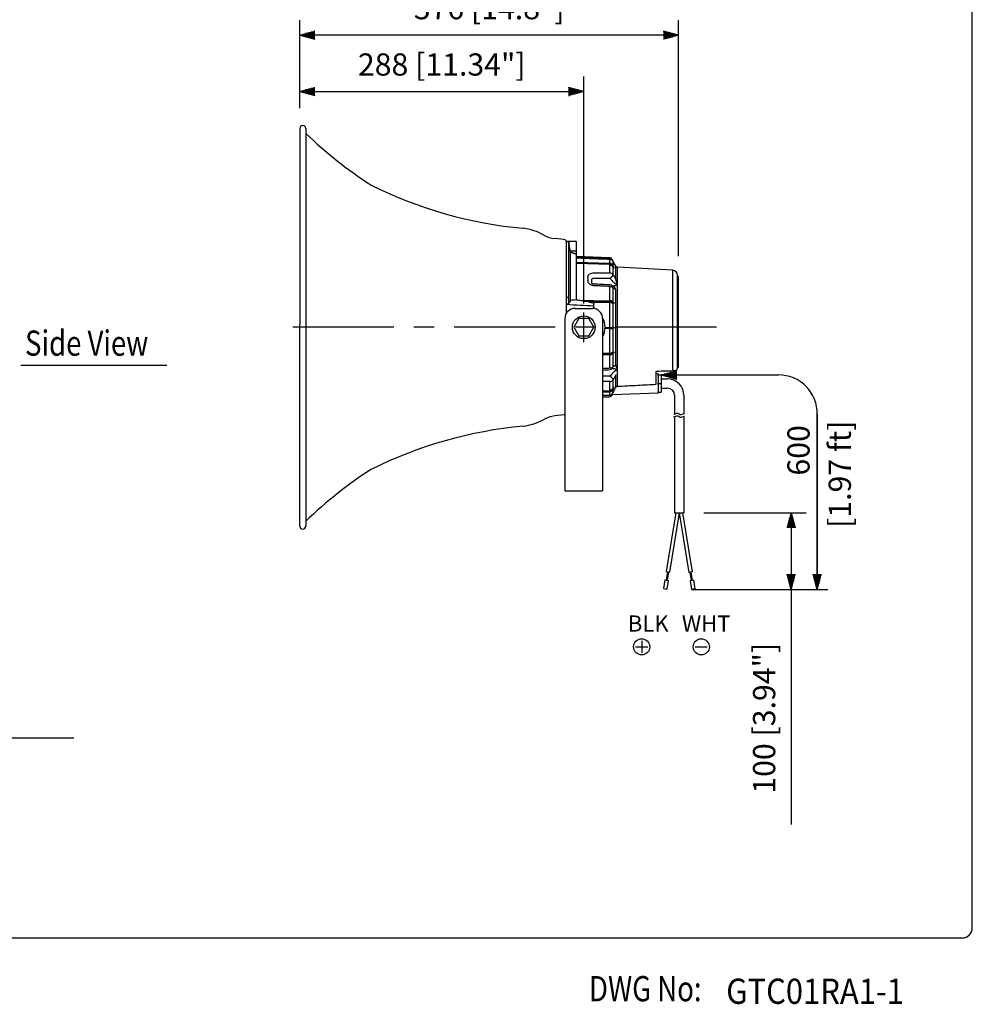
# Model space of a CAD drawing. Extents: x 0 to 1800, y 0 to 2750.
# Drawn here: x 856 to 1800, y 17 to 993 of the extents above; entities that cross this region are included whole.
import ezdxf

# ---------------------------------------------------------------- set-up
doc = ezdxf.new("R2010")
doc.units = 0
doc.header["$LTSCALE"] = 80
doc.header["$MEASUREMENT"] = 0
doc.linetypes.add('CENTER', pattern=[2, 1.25, -0.25, 0.25, -0.25])
doc.layers.get('0').update_dxf_attribs({"linetype": 'CONTINUOUS'})
for name, color, linetype in [('1', 3, 'CONTINUOUS'), ('CENTER', 1, 'CENTER'), ('GAWA', 2, 'CONTINUOUS'), ('SCALE', 4, 'CONTINUOUS')]:
    doc.layers.add(name, color=color, linetype=linetype)
doc.styles.add('CMP-SET', font='COMPLEX')
doc.styles.get("Standard").update_dxf_attribs({"font": 'SIMPLEX'})
doc.styles.add('UT7', font='TOAFONT', dxfattribs={"width": 0.8, "height": 25})
doc.dimstyles.get("Standard").update_dxf_attribs({"dimtxt": 0.18, "dimasz": 0.18, "dimexe": 0.18, "dimexo": 0.0625, "dimgap": 0.09, "dimtad": 0, "dimtih": 1, "dimtoh": 1, "dimdec": 3, "dimzin": 0, "dimdsep": 46, "dimtxsty": 'Standard', "dimcen": 0.09, "dimadec": 0, "dimazin": 0, "dimtfac": 1, "dimtdec": 3, "dimtofl": 0, "dimtmove": 2, "dimatfit": 3, "dimfxl": 0, "dimtolj": 1, "dimtzin": 0, "dimarcsym": 0})

# ---------------------------------------------------------------- blocks, each defined once
blk = doc.blocks.new('YAZ1', base_point=(184, 133))
for p, q in [((184, 133), (183, 133.267949)), ((184, 133), (183, 132.732051)), ((183, 133), (184, 133))]:
    blk.add_line(p, q)
blk = doc.blocks.new('YAZ3')
for p, q in [((-0.999365, 0.24706), (-0.922039, 0.24706)), ((-0.999365, 0.19706), (-0.735437, 0.19706)), ((-0.999365, 0.14706), (-0.548834, 0.14706)), ((-0.999365, 0.09706), (-0.362232, 0.09706)), ((-0.999365, 0.04706), (-0.175629, 0.04706)), ((-0.999365, -0.05294), (-0.197576, -0.05294)), ((-0.999365, -0.10294), (-0.384179, -0.10294)), ((-0.999365, -0.15294), (-0.570781, -0.15294)), ((-0.999365, -0.20294), (-0.757384, -0.20294)), ((-0.999365, -0.25294), (-0.943986, -0.25294))]:
    blk.add_line(p, q)
blk.add_solid([(0, 0), (-1, 0.267949), (-1, -0.267949)])
blk.add_blockref('YAZ1', (0, 0))
blk = doc.blocks.new('*D7')
at = {"layer": 'SCALE', "color": 0, "lineweight": -2}
for p, q in [((1534.13, 503.84), (1635.49, 503.84)), ((1620.49, 488.84), (1620.49, 442.75)), ((1541.67, 427.75), (1635.49, 427.75)), ((1620.49, 427.75), (1620.49, 194.75))]:
    blk.add_line(p, q, dxfattribs=at)
at = {"layer": 'SCALE', "color": 0, "lineweight": -2, "xscale": 15, "yscale": 15, "zscale": 15}
for p, rotation in [((1620.49, 503.84), 90), ((1620.49, 427.75), 270)]:
    blk.add_blockref('YAZ3', p, dxfattribs=dict(at, rotation=rotation))
at = {"layer": 'SCALE', "color": 0, "insert": (1593.73, 300.08), "char_height": 22, "attachment_point": 5, "rotation": 90}
blk.add_mtext('\\A1;100 [3.94"]', dxfattribs=at)
blk = doc.blocks.new('*D9')
at = {"layer": 'SCALE', "color": 0, "lineweight": -2}
for p, q in [((1133.62, 904.66), (1133.62, 936.32)), ((1414.97, 722.37), (1414.97, 936.32)), ((1148.62, 921.32), (1399.97, 921.32))]:
    blk.add_line(p, q, dxfattribs=at)
at = {"layer": 'SCALE', "color": 0, "lineweight": -2, "xscale": 15, "yscale": 15, "zscale": 15, "rotation": 180}
blk.add_blockref('YAZ3', (1133.62, 921.32), dxfattribs=at)
at = {"layer": 'SCALE', "color": 0, "lineweight": -2, "xscale": 15, "yscale": 15, "zscale": 15}
blk.add_blockref('YAZ3', (1414.97, 921.32), dxfattribs=at)
at = {"layer": 'SCALE', "color": 0, "insert": (1274.3, 948.09), "char_height": 22, "attachment_point": 5}
blk.add_mtext('\\A1;288 [11.34"]', dxfattribs=at)
blk = doc.blocks.new('*D10')
at = {"layer": 'SCALE', "color": 0, "lineweight": -2}
for p, q in [((1133.62, 904.66), (1133.62, 992.19)), ((1508.98, 758.19), (1508.98, 992.19)), ((1493.98, 977.19), (1148.62, 977.19))]:
    blk.add_line(p, q, dxfattribs=at)
at = {"layer": 'SCALE', "color": 0, "lineweight": -2, "xscale": 15, "yscale": 15, "zscale": 15, "rotation": 180}
blk.add_blockref('YAZ3', (1133.62, 977.19), dxfattribs=at)
at = {"layer": 'SCALE', "color": 0, "lineweight": -2, "xscale": 15, "yscale": 15, "zscale": 15}
blk.add_blockref('YAZ3', (1508.98, 977.19), dxfattribs=at)
at = {"layer": 'SCALE', "color": 0, "insert": (1321.3, 1003.95), "char_height": 22, "attachment_point": 5}
blk.add_mtext('\\A1;376 [14.8"]', dxfattribs=at)

msp = doc.modelspace()

# ---------------------------------------------------------------- linework, layer by layer
for p, q in [((1414.97, 711.24), (1414.97, 916.7)), ((1133.62, 884.66), (1133.62, 690.8)), ((1139.6, 884.66), (1139.6, 490.64)), ((1395.54, 774.6), (1386.44, 775.51)), ((1397.79, 717.21), (1397.79, 772.56)), ((1407.39, 772.56), (1397.79, 772.56)), ((1400.32, 717.21), (1400.32, 772.41)), ((1407.39, 772.56), (1407.39, 763.48)), ((1407.9, 763.5), (1407.9, 772.05)), ((1397.79, 765.64), (1397.79, 768.98)), ((1401.6, 763.48), (1407.39, 763.48)), ((1401.83, 714.32), (1401.83, 761.96)), ((1407.39, 763.48), (1407.39, 760.09)), ((1407.9, 759.61), (1407.9, 763.5)), ((1407.55, 760.04), (1407.55, 714.72)), ((1407.9, 714.66), (1407.9, 759.61)), ((1407.9, 757.71), (1440.52, 756.45)), ((1407.9, 757.71), (1440.52, 756.45)), ((1440.52, 756.44), (1407.9, 757.7)), ((1407.9, 757.19), (1440.5, 755.93)), ((1407.9, 752.33), (1440.52, 751.18)), ((1440.52, 750.78), (1407.9, 751.94)), ((1440.52, 756.45), (1440.52, 756.44)), ((1440.79, 751.2), (1440.79, 754.87)), ((1442.64, 754.6), (1442.84, 754.22)), ((1443.08, 754.85), (1443.08, 754.84)), ((1443.08, 754.85), (1444.81, 751.61)), ((1444.81, 751.61), (1443.08, 754.85)), ((1444.81, 751.6), (1443.08, 754.84)), ((1444.2, 747.78), (1444.2, 752.74)), ((1444.81, 751.61), (1444.81, 751.6)), ((1446.63, 748.19), (1444.81, 751.61)), ((1444.81, 751.6), (1444.81, 751.6)), ((1397.79, 701.56), (1397.79, 747.43)), ((1407.9, 751.28), (1440.5, 750.12)), ((1440.79, 741.46), (1440.79, 750.1)), ((1442.64, 748.89), (1442.84, 748.54)), ((1443.08, 749.7), (1444.81, 746.72)), ((1444.81, 746.32), (1443.08, 749.31)), ((1444.2, 739.75), (1444.2, 747.36)), ((1444.81, 746.72), (1444.81, 746.52)), ((1444.81, 746.52), (1444.81, 746.32)), ((1446.63, 734.93), (1446.63, 748.19)), ((1503.19, 744.1), (1448.31, 747.13)), ((1448.31, 729.71), (1448.31, 747.13)), ((1503.19, 644.64), (1503.19, 744.1)), ((1507.97, 647.74), (1507.97, 739.06)), ((1507.97, 738.19), (1508.98, 738.19)), ((1508.98, 648.23), (1508.98, 738.19)), ((1440.79, 713.88), (1440.79, 727.97)), ((1444.2, 712.53), (1444.2, 726.69)), ((1446.63, 649.84), (1446.63, 725.46)), ((1448.31, 645.59), (1448.31, 729.71)), ((1397.79, 710.66), (1397.79, 717.21)), ((1400.32, 717.17), (1400.32, 717.21)), ((1400.32, 710.54), (1400.32, 717.17)), ((1409.73, 714.34), (1440.52, 713.89)), ((1440.52, 712.95), (1415.81, 713.31)), ((1420.36, 712.59), (1440.5, 712.3)), ((1443.08, 713.29), (1444.81, 712.08)), ((1397.79, 710.39), (1397.79, 710.66)), ((1397.79, 701.56), (1397.79, 710.39)), ((1406.4, 706.36), (1423.59, 706.36)), ((1425.08, 706.23), (1425.08, 708.96)), ((1440.79, 687.55), (1440.79, 712.29)), ((1442.64, 711.8), (1442.84, 711.65)), ((1444.81, 711.14), (1443.08, 712.35)), ((1444.2, 687.62), (1444.2, 711.54)), ((1444.81, 712.08), (1444.81, 711.61)), ((1444.81, 711.61), (1444.81, 711.14)), ((1396.26, 696.25), (1396.26, 525.42)), ((1410.01, 696.24), (1405.05, 687.65)), ((1419.93, 696.24), (1410.01, 696.24)), ((1424.89, 687.65), (1419.93, 696.24)), ((1433.68, 696.25), (1433.68, 525.42)), ((1133.62, 490.64), (1133.62, 690.8)), ((1405.05, 687.65), (1410.01, 679.06)), ((1419.93, 679.06), (1424.89, 687.65)), ((1440.52, 686.54), (1436.17, 686.54)), ((1436.2, 687.55), (1440.52, 687.55)), ((1440.79, 661.91), (1440.79, 686.54)), ((1443.08, 687.57), (1444.81, 687.6)), ((1444.81, 686.59), (1443.08, 686.56)), ((1444.2, 662.71), (1444.2, 686.54)), ((1444.81, 687.6), (1444.81, 687.09)), ((1444.81, 687.09), (1444.81, 686.59)), ((1410.01, 679.06), (1419.93, 679.06)), ((1440.5, 661.89), (1433.68, 661.79)), ((1433.68, 661.13), (1440.52, 661.23)), ((1440.52, 660.3), (1433.68, 660.2)), ((1440.79, 647.33), (1440.79, 660.31)), ((1442.84, 662.57), (1442.64, 662.42)), ((1443.08, 661.86), (1444.81, 663.13)), ((1444.81, 662.19), (1443.08, 660.93)), ((1444.2, 648.61), (1444.2, 661.72)), ((1444.81, 663.13), (1444.81, 662.66)), ((1444.81, 662.66), (1444.81, 662.19)), ((1448.31, 629.14), (1448.31, 645.59)), ((1507.97, 648.23), (1508.98, 648.23)), ((1444.2, 627.49), (1444.2, 635.55)), ((1446.63, 628.01), (1446.63, 640.37)), ((1488.76, 641.38), (1486.74, 641.45)), ((1488.76, 641.38), (1488.76, 640.37)), ((1488.76, 640.37), (1491.79, 640.37)), ((1488.76, 639.79), (1488.76, 640.37)), ((1488.76, 639.79), (1488.76, 632.36)), ((1491.79, 640.37), (1491.79, 631.78)), ((1491.79, 636.36), (1497.96, 636.36)), ((1440.5, 624.71), (1433.68, 624.46)), ((1440.79, 624.73), (1440.79, 633.84)), ((1442.84, 626.3), (1442.64, 625.94)), ((1443.08, 625.53), (1444.81, 628.54)), ((1444.81, 628.16), (1443.08, 625.16)), ((1443.08, 625.12), (1444.08, 626.87)), ((1444.2, 622.9), (1444.2, 627.09)), ((1444.81, 628.54), (1444.81, 628.35)), ((1444.81, 628.35), (1444.81, 628.16)), ((1488.76, 631.78), (1488.76, 632.36)), ((1488.76, 631.78), (1491.79, 631.78)), ((1488.76, 631.2), (1488.76, 631.78)), ((1488.76, 631.2), (1488.76, 623.77)), ((1491.79, 631.78), (1491.79, 623.19)), ((1491.79, 627.3), (1497.96, 627.3)), ((1433.68, 623.8), (1440.52, 624.05)), ((1440.52, 623.67), (1433.68, 623.43)), ((1433.68, 623.39), (1440.52, 623.63)), ((1433.68, 618.58), (1440.52, 618.84)), ((1440.79, 620.41), (1440.79, 623.65)), ((1441.66, 620.54), (1443.16, 620.59)), ((1443.16, 620.59), (1443.08, 620.45)), ((1488.76, 622.18), (1443.16, 620.59)), ((1488.76, 623.19), (1488.76, 623.77)), ((1488.76, 623.19), (1491.79, 623.19)), ((1488.76, 623.19), (1488.76, 622.18)), ((1505.07, 620.19), (1505.07, 601.76)), ((1514.13, 620.19), (1514.13, 601.95)), ((1395.54, 600.7), (1386.44, 599.79)), ((1505.07, 599.12), (1505.07, 503.84)), ((1514.13, 599.32), (1514.13, 503.84)), ((1396.26, 525.42), (1433.68, 525.42)), ((1506.16, 503.84), (1496.78, 445.41)), ((1509.55, 503.84), (1500.09, 444.88)), ((1505.07, 503.84), (1514.13, 503.84)), ((1509.46, 503.84), (1518.97, 444.61)), ((1512.86, 503.84), (1522.28, 445.14)), ((1497.85, 445.24), (1496.52, 436.97)), ((1496.78, 445.41), (1500.09, 444.88)), ((1498.91, 445.07), (1497.59, 436.8)), ((1522.28, 445.14), (1518.97, 444.61)), ((1520.14, 444.79), (1521.47, 436.53)), ((1521.21, 444.97), (1522.53, 436.7)), ((1495.45, 437.15), (1494.07, 428.55)), ((1495.45, 437.15), (1498.76, 436.61)), ((1498.76, 436.61), (1497.38, 428.02)), ((1523.6, 436.87), (1520.29, 436.34)), ((1520.29, 436.34), (1521.67, 427.75)), ((1523.6, 436.87), (1524.98, 428.28)), ((1494.07, 428.55), (1497.38, 428.02)), ((1524.98, 428.28), (1521.67, 427.75))]:
    msp.add_line(p, q)
msp.add_circle((1414.97, 687.65), 11.26)
for centre, radius, start, end in [((1136.61, 884.66), 2.99, 0, 180), ((1432.88, 1183.43), 422.12, 225.99025, 237.18074), ((1204.91, 829.95), 1.5, 237.18074, 243.44248), ((1392.97, 1206.19), 422.12, 243.44248, 264.84539), ((1354.82, 783.3), 2.49, 82.421, 84.84539), ((1347.72, 729.94), 56.32, 60.6324, 82.421), ((1389.27, 803.78), 28.41, 240.6324, 264.28941), ((1395.3, 772.12), 2.49, 0, 84.28941), ((1407.39, 772.05), 0.505, 0, 90), ((1448.42, 749.14), 2.02, 208.07249, 266.84706), ((1502.91, 739.06), 5.05, 0, 86.84706), ((1440.63, 725.54), 4.04, 46.41899, 86.38655), ((1406.39, 696.25), 10.11, 89.93079, 179.93079), ((1423.57, 696.25), 10.11, 359.93079, 89.93079), ((1430.13, 707.48), 5.05, 180, 181.64256), ((1418, 687.65), 18.19, 329.50587, 30.64073), ((1440.63, 649.76), 4.04, 273.61345, 313.58101), ((1497.96, 620.19), 16.17, 0, 90), ((1497.96, 620.19), 7.12, 0, 90), ((1347.72, 645.35), 56.32, 277.579, 299.3676), ((1389.27, 571.52), 28.41, 95.71059, 119.3676), ((1395.3, 603.18), 2.49, 275.71059, 292.79103), ((1392.97, 169.11), 422.12, 95.15461, 116.55752), ((1432.88, 191.87), 422.12, 122.81926, 134.00975), ((1204.91, 545.35), 1.5, 116.55752, 122.81926), ((1136.61, 490.64), 2.99, 180, 0)]:
    msp.add_arc(centre, radius, start, end)
for centre, major_axis, ratio, start_param, end_param in [((1440.5, 755.94), (0.019, 0.505), 0.000335, -1.579517, -0.00872), ((1440.41, 753.41), (2.53, 0), 0.999962, 0.489957, 1.532354), ((1440.41, 753.42), (3.03, 0), 0.999962, 0.489957, 1.532354), ((1440.41, 753.41), (-3.03, 0), 0.999962, -2.651635, -1.609239), ((1443.76, 752.51), (1.06, -0.91), 0.002406, 0.002064, 0.006171), ((1443.76, 752.51), (1.06, -0.91), 0.002406, -0.062885, 0.002064), ((1440.41, 747.8), (2.53, 0), 0.920505, 0.489957, 1.532354), ((1440.41, 748.39), (3.03, 0), 0.920505, 0.489957, 1.532354), ((1440.41, 747.99), (-3.03, 0), 0.920505, -2.651635, -1.609239), ((1443.76, 747.55), (1.05, -0.85), 0.114223, 0.091913, 0.156862), ((1443.76, 747.16), (1.05, -0.85), 0.114223, 0.026965, 0.091913), ((1440.63, 738.23), (-4.04, 0), 0.800286, -2.651635, -1.609239), ((1440.63, 738.23), (3.45, 2.11), 0.445548, -1.775355, -0.320654), ((1440.63, 725.54), (4.04, 0), 0.599619, 0.489957, 1.532354), ((1443.06, 724.27), (-0.09, 4.04), 0.924104, -1.29326, -0.184933), ((1440.41, 712.76), (3.03, 0), 0.374607, 0.489957, 1.532354), ((1440.41, 711.82), (-3.03, 0), 0.374607, -2.651635, -1.609239), ((1440.41, 711.35), (2.53, 0), 0.374607, 0.489957, 1.532354), ((1443.76, 712.42), (1.04, -0.41), 0.394396, 0.152451, 0.2174), ((1443.76, 711.48), (1.04, -0.41), 0.394396, 0.087502, 0.152451), ((1440.41, 687.58), (3.03, 0), 0.008727, -1.532354, -0.489957), ((1440.41, 686.57), (-3.03, 0), 0.008727, 1.609239, 2.651635), ((1440.41, 662.88), (-2.53, 0), 0.390731, 1.609239, 2.651635), ((1440.41, 662.42), (3.03, 0), 0.390731, -1.532354, -0.489957), ((1440.41, 661.49), (-3.03, 0), 0.390731, 1.609239, 2.651635), ((1443.76, 662.77), (1.04, 0.42), 0.38799, -0.155609, -0.09066), ((1443.76, 661.84), (1.04, 0.42), 0.38799, -0.220557, -0.155609), ((1440.63, 649.76), (-4.04, 0), 0.599619, 1.609239, 2.651635), ((1440.63, 637.07), (4.04, 0), 0.800286, -1.532354, -0.489957), ((1440.63, 637.07), (3.45, -2.11), 0.445548, 0.320654, 1.775355), ((1440.41, 627.05), (-2.53, 0), 0.927184, 1.609239, 2.651635), ((1440.41, 626.86), (3.03, 0), 0.927184, -1.532354, -0.489957), ((1440.41, 626.48), (-3.03, 0), 0.927184, 1.609239, 2.651635), ((1443.76, 627.7), (1.05, 0.85), 0.108972, -0.08818, -0.023231), ((1443.76, 627.32), (1.05, 0.85), 0.108972, -0.153128, -0.08818), ((1440.41, 621.87), (-3.03, 0), 0.999962, 1.609239, 2.651635)]:
    msp.add_ellipse(centre, major_axis=major_axis, ratio=ratio, start_param=start_param, end_param=end_param)
for points, knots in [([(1400.32, 772.41), (1400.02, 772.43), (1399.75, 772.44), (1399.49, 772.46), (1399.42, 772.46), (1399.35, 772.47), (1399.07, 772.48), (1398.87, 772.49), (1398.58, 772.51), (1398.49, 772.52), (1398.31, 772.53), (1398.23, 772.53), (1398.06, 772.54), (1397.97, 772.55), (1397.87, 772.55), (1397.84, 772.55), (1397.8, 772.56), (1397.79, 772.56), (1397.79, 772.56)], [592.944306, 592.944306, 592.944306, 592.944306, 593.692598, 593.692598, 593.692598, 593.909053, 593.909053, 594.518022, 594.518022, 594.822507, 594.822507, 595.126991, 595.126991, 595.473872, 595.473872, 595.647312, 595.647312, 595.820753, 595.820753, 595.820753, 595.820753]), ([(1401.6, 763.48), (1401.54, 763.91), (1401.47, 764.34), (1401.32, 765.38), (1401.23, 765.98), (1401.06, 767.15), (1400.97, 767.71), (1400.82, 768.77), (1400.75, 769.25), (1400.63, 770.12), (1400.58, 770.53), (1400.49, 771.11), (1400.47, 771.32), (1400.44, 771.51), (1400.38, 771.94), (1400.34, 772.24), (1400.32, 772.41)], [9.909781, 9.909781, 9.909781, 9.909781, 11.165268, 11.165268, 12.902482, 12.902482, 14.639696, 14.639696, 16.37691, 16.37691, 18.10271, 18.10271, 19.203093, 19.203093, 19.203093, 21.741968, 21.741968, 21.741968, 21.741968]), ([(1407.9, 763.5), (1407.9, 763.5), (1407.9, 763.5), (1407.89, 763.49), (1407.89, 763.49), (1407.86, 763.49), (1407.84, 763.49), (1407.77, 763.49), (1407.72, 763.48), (1407.61, 763.48), (1407.55, 763.48), (1407.45, 763.48), (1407.42, 763.48), (1407.39, 763.48)], [-0.8885681, -0.8885681, -0.8885681, -0.8885681, -0.8630341, -0.8630341, -0.744339, -0.744339, -0.5890659, -0.5890659, -0.3920383, -0.3920383, -0.1937568, -0.1937568, -0.1009988, -0.1009988, -0.1009988, -0.1009988]), ([(1407.55, 760.04), (1407.5, 760.05), (1407.46, 760.07), (1407.4, 760.08), (1407.4, 760.09), (1407.39, 760.09)], [1.4070089, 1.4070089, 1.4070089, 1.4070089, 1.5496232, 1.5496232, 1.5701311, 1.5701311, 1.5701311, 1.5701311]), ([(1407.55, 760.04), (1407.6, 760.03), (1407.64, 760.01), (1407.73, 759.95), (1407.77, 759.91), (1407.84, 759.83), (1407.86, 759.79), (1407.89, 759.7), (1407.9, 759.66), (1407.9, 759.61), (1407.9, 759.61), (1407.9, 759.61)], [1.0917944, 1.0917944, 1.0917944, 1.0917944, 1.2436341, 1.2436341, 1.459337, 1.459337, 1.6523589, 1.6523589, 1.8530295, 1.8530295, 1.8543709, 1.8543709, 1.8543709, 1.8543709]), ([(1443.08, 754.85), (1442.93, 755.13), (1442.74, 755.39), (1442.24, 755.87), (1441.92, 756.07), (1441.25, 756.36), (1440.89, 756.44), (1440.52, 756.45)], [0.215529, 0.215529, 0.215529, 0.215529, 1.171924, 1.171924, 2.271637, 2.271637, 3.352139, 3.352139, 3.352139, 3.352139]), ([(1442.84, 754.22), (1442.63, 754.36), (1442.4, 754.47), (1441.95, 754.66), (1441.69, 754.74), (1441.21, 754.84), (1440.99, 754.86), (1440.79, 754.87)], [21.518459, 21.518459, 21.518459, 21.518459, 22.216015, 22.216015, 22.956468, 22.956468, 23.545795, 23.545795, 23.545795, 23.545795]), ([(1444.2, 752.74), (1444.2, 752.74), (1444.2, 752.75), (1444.16, 752.81), (1444.11, 752.9), (1443.89, 753.26), (1443.62, 753.6), (1443.12, 754.03), (1442.98, 754.13), (1442.84, 754.22)], [-7.237301, -7.237301, -7.237301, -7.237301, -7.227517, -7.227517, -7.04472, -7.04472, -6.026592, -6.026592, -5.619224, -5.619224, -5.619224, -5.619224]), ([(1444.2, 747.36), (1444.2, 747.36), (1444.2, 747.36), (1444.19, 747.39), (1444.17, 747.41), (1444.1, 747.51), (1444.03, 747.6), (1443.75, 747.89), (1443.56, 748.06), (1443.18, 748.33), (1443, 748.44), (1442.84, 748.54)], [-5.3201278, -5.3201278, -5.3201278, -5.3201278, -5.3163692, -5.3163692, -5.1899538, -5.1899538, -4.9948426, -4.9948426, -4.6484718, -4.6484718, -4.3558976, -4.3558976, -4.3558976, -4.3558976]), ([(1444.07, 748.02), (1444.11, 747.96), (1444.13, 747.91), (1444.17, 747.83), (1444.19, 747.81), (1444.2, 747.78)], [-2.3468729, -2.3468729, -2.3468729, -2.3468729, -2.2243922, -2.2243922, -2.0916154, -2.0916154, -2.0916154, -2.0916154]), ([(1425.08, 728.83), (1424.51, 728.85), (1423.93, 728.94), (1423.39, 729.1), (1422.63, 729.32), (1421.91, 729.67), (1421.3, 730.12), (1420.46, 730.74), (1419.83, 731.53), (1419.48, 732.38), (1419.27, 732.91), (1419.17, 733.45), (1419.17, 733.98), (1419.17, 734.25), (1419.19, 734.51), (1419.23, 734.77), (1419.27, 735.03), (1419.32, 735.28), (1419.34, 735.54), (1419.36, 735.81), (1419.34, 736.07), (1419.3, 736.34), (1419.26, 736.56), (1419.22, 736.79), (1419.2, 737.01), (1419.17, 737.28), (1419.16, 737.55), (1419.18, 737.81), (1419.21, 738.19), (1419.31, 738.55), (1419.46, 738.89), (1419.68, 739.37), (1420.02, 739.81), (1420.47, 740.18), (1421.1, 740.71), (1421.94, 741.1), (1422.88, 741.33), (1423.58, 741.5), (1424.33, 741.58), (1425.08, 741.57)], [-23.331826, -23.331826, -23.331826, -23.331826, -21.645859, -21.645859, -21.645859, -19.285505, -19.285505, -19.285505, -16.022256, -16.022256, -16.022256, -14.003713, -14.003713, -14.003713, -12.994441, -12.994441, -12.994441, -11.985169, -11.985169, -11.985169, -10.928442, -10.928442, -10.928442, -10.027703, -10.027703, -10.027703, -8.929222, -8.929222, -8.929222, -7.391348, -7.391348, -7.391348, -5.238324, -5.238324, -5.238324, -2.224091, -2.224091, -2.224091, 0, 0, 0, 0]), ([(1423.06, 734.55), (1423.06, 734.62), (1423.06, 734.68), (1423.06, 734.74), (1423.07, 734.96), (1423.1, 735.13), (1423.16, 735.27), (1423.23, 735.47), (1423.34, 735.63), (1423.49, 735.77), (1423.7, 735.95), (1423.98, 736.08), (1424.3, 736.15), (1424.53, 736.2), (1424.78, 736.22), (1425.03, 736.22)], [-9.349379, -9.349379, -9.349379, -9.349379, -8.929222, -8.929222, -8.929222, -7.391348, -7.391348, -7.391348, -5.238324, -5.238324, -5.238324, -2.224091, -2.224091, -2.224091, 0, 0, 0, 0]), ([(1423.06, 731.3), (1423.06, 731.72), (1423.06, 732.19), (1423.06, 732.8), (1423.06, 732.93), (1423.06, 733.18), (1423.06, 733.29), (1423.06, 733.46), (1423.06, 733.54), (1423.06, 733.64), (1423.06, 733.67), (1423.06, 733.73), (1423.06, 733.75), (1423.06, 733.8), (1423.06, 733.83), (1423.06, 733.89), (1423.06, 733.93), (1423.06, 734.13), (1423.06, 734.26), (1423.06, 734.5), (1423.06, 734.55), (1423.06, 734.57), (1423.06, 734.57), (1423.06, 734.57)], [0.04956, 0.04956, 0.04956, 0.04956, 1.316694, 1.316694, 1.688265, 1.688265, 2.012976, 2.012976, 2.244313, 2.244313, 2.360001, 2.360001, 2.447429, 2.447429, 2.542612, 2.542612, 2.698704, 2.698704, 3.373848, 3.373848, 4.394406, 4.394406, 4.595326, 4.595326, 4.595326, 4.595326]), ([(1423.06, 734.57), (1423.06, 734.57), (1423.06, 734.57), (1423.06, 734.57), (1423.06, 734.57), (1423.06, 734.57)], [2.54069488, 2.54069488, 2.54069488, 2.54069488, 2.552124, 2.552124, 2.62732608, 2.62732608, 2.62732608, 2.62732608]), ([(1425.03, 736.22), (1425.85, 736.21), (1426.67, 736.21), (1427.5, 736.21), (1428.65, 736.21), (1429.8, 736.2), (1430.95, 736.2), (1431.49, 736.2), (1432.03, 736.2), (1432.57, 736.19)], [0, 0, 0, 0, 2.445782, 2.445782, 2.445782, 5.869877, 5.869877, 5.869877, 7.474624, 7.474624, 7.474624, 7.474624]), ([(1425.08, 741.57), (1425.9, 741.55), (1426.72, 741.54), (1427.55, 741.53), (1428.7, 741.51), (1429.85, 741.49), (1431, 741.47), (1431.52, 741.46), (1432.04, 741.45), (1432.57, 741.45)], [0, 0, 0, 0, 2.445782, 2.445782, 2.445782, 5.869877, 5.869877, 5.869877, 7.417333, 7.417333, 7.417333, 7.417333]), ([(1432.57, 741.45), (1433.85, 741.45), (1435.14, 741.45), (1436.43, 741.45), (1437.88, 741.46), (1439.34, 741.46), (1440.79, 741.46)], [30.469623, 30.469623, 30.469623, 30.469623, 34.296519, 34.296519, 34.296519, 38.622206, 38.622206, 38.622206, 38.622206]), ([(1432.57, 736.2), (1433.88, 736.21), (1435.19, 736.23), (1436.49, 736.24), (1437.95, 736.26), (1439.4, 736.28), (1440.86, 736.29)], [30.412374, 30.412374, 30.412374, 30.412374, 34.296519, 34.296519, 34.296519, 38.622206, 38.622206, 38.622206, 38.622206]), ([(1440.86, 736.29), (1440.96, 736.19), (1441.07, 736.09), (1441.18, 735.99), (1441.33, 735.84), (1441.48, 735.7), (1441.63, 735.54), (1441.84, 735.33), (1442.04, 735.11), (1442.24, 734.88), (1442.52, 734.57), (1442.79, 734.24), (1443.04, 733.9), (1443.13, 733.8), (1443.21, 733.69), (1443.29, 733.58)], [0, 0, 0, 0, 0.686589, 0.686589, 0.686589, 1.647814, 1.647814, 1.647814, 2.993529, 2.993529, 2.993529, 4.87753, 4.87753, 4.87753, 5.492714, 5.492714, 5.492714, 5.492714]), ([(1443.29, 733.58), (1443.51, 733.26), (1443.78, 732.96), (1444.07, 732.67), (1444.32, 732.41), (1444.6, 732.16), (1444.89, 731.92), (1445.09, 731.76), (1445.31, 731.59), (1445.52, 731.43), (1445.63, 731.35), (1445.74, 731.27), (1445.85, 731.19), (1446.01, 731.08), (1446.17, 730.97), (1446.33, 730.87), (1446.55, 730.72), (1446.78, 730.58), (1447.01, 730.44), (1447.33, 730.24), (1447.66, 730.05), (1447.99, 729.88), (1448.09, 729.82), (1448.2, 729.76), (1448.31, 729.71)], [0, 0, 0, 0, 1.741442, 1.741442, 1.741442, 3.265204, 3.265204, 3.265204, 4.353606, 4.353606, 4.353606, 4.897806, 4.897806, 4.897806, 5.659687, 5.659687, 5.659687, 6.726321, 6.726321, 6.726321, 8.219608, 8.219608, 8.219608, 8.707211, 8.707211, 8.707211, 8.707211]), ([(1444.2, 739.75), (1444.31, 739.57), (1444.42, 739.39), (1444.53, 739.21), (1444.68, 738.95), (1444.83, 738.68), (1444.97, 738.41), (1445.18, 738.03), (1445.39, 737.64), (1445.59, 737.24), (1445.86, 736.68), (1446.14, 736.1), (1446.39, 735.51), (1446.47, 735.32), (1446.55, 735.13), (1446.63, 734.93)], [0, 0, 0, 0, 0.686589, 0.686589, 0.686589, 1.647814, 1.647814, 1.647814, 2.993529, 2.993529, 2.993529, 4.87753, 4.87753, 4.87753, 5.492714, 5.492714, 5.492714, 5.492714]), ([(1446.63, 734.93), (1446.71, 734.6), (1446.8, 734.26), (1446.89, 733.91), (1446.98, 733.61), (1447.07, 733.3), (1447.17, 733), (1447.23, 732.78), (1447.31, 732.56), (1447.38, 732.34), (1447.41, 732.23), (1447.45, 732.12), (1447.49, 732.01), (1447.54, 731.85), (1447.59, 731.7), (1447.65, 731.54), (1447.72, 731.33), (1447.8, 731.11), (1447.87, 730.9), (1447.98, 730.59), (1448.09, 730.29), (1448.2, 730), (1448.23, 729.9), (1448.27, 729.8), (1448.31, 729.71)], [0, 0, 0, 0, 1.741442, 1.741442, 1.741442, 3.265204, 3.265204, 3.265204, 4.353606, 4.353606, 4.353606, 4.897806, 4.897806, 4.897806, 5.659687, 5.659687, 5.659687, 6.726321, 6.726321, 6.726321, 8.219608, 8.219608, 8.219608, 8.707211, 8.707211, 8.707211, 8.707211]), ([(1425.09, 730.41), (1424.85, 730.42), (1424.61, 730.46), (1424.16, 730.57), (1423.96, 730.64), (1423.61, 730.81), (1423.47, 730.9), (1423.25, 731.07), (1423.17, 731.15), (1423.08, 731.26), (1423.06, 731.3), (1423.05, 731.32), (1423.04, 731.32), (1423.04, 731.32)], [0, 0, 0, 0, 0.720228, 0.720228, 1.419161, 1.419161, 2.128491, 2.128491, 2.84371, 2.84371, 3.38549, 3.38549, 3.685259, 3.685259, 3.685259, 3.685259]), ([(1432.57, 728.51), (1432.37, 728.52), (1432.18, 728.53), (1431.99, 728.53), (1431.18, 728.57), (1430.38, 728.6), (1429.57, 728.64), (1428.44, 728.68), (1427.31, 728.73), (1426.18, 728.78), (1425.81, 728.79), (1425.44, 728.81), (1425.08, 728.83)], [12.148923, 12.148923, 12.148923, 12.148923, 12.718066, 12.718066, 12.718066, 15.114933, 15.114933, 15.114933, 18.470546, 18.470546, 18.470546, 19.566256, 19.566256, 19.566256, 19.566256]), ([(1440.79, 727.97), (1438.19, 728.14), (1435.59, 728.31), (1433, 728.48), (1432.85, 728.49), (1432.71, 728.5), (1432.57, 728.51)], [0, 0, 0, 0, 7.724441, 7.724441, 7.724441, 8.152583, 8.152583, 8.152583, 8.152583]), ([(1443.79, 728.17), (1443.79, 728.17), (1443.78, 728.18), (1443.71, 728.23), (1443.58, 728.32), (1443.42, 728.47)], [2.566957, 2.566957, 2.566957, 2.566957, 3.051925, 3.051925, 4.667194, 4.667194, 4.667194, 4.667194]), ([(1448.31, 729.71), (1448.09, 729.61), (1447.88, 729.52), (1447.67, 729.43), (1447.01, 729.17), (1446.37, 728.94), (1445.76, 728.76), (1445.33, 728.63), (1444.91, 728.53), (1444.53, 728.45), (1444.25, 728.4), (1443.99, 728.36), (1443.75, 728.33), (1443.7, 728.33), (1443.64, 728.32), (1443.59, 728.32)], [-0.029536, -0.029536, -0.029536, -0.029536, 0.945672, 0.945672, 0.945672, 3.932245, 3.932245, 3.932245, 6.065512, 6.065512, 6.065512, 7.589274, 7.589274, 7.589274, 7.939738, 7.939738, 7.939738, 7.939738]), ([(1446.63, 725.46), (1446.49, 725.45), (1446.34, 725.46), (1446.19, 725.49), (1446.06, 725.52), (1445.92, 725.56), (1445.78, 725.61), (1445.68, 725.65), (1445.58, 725.7), (1445.48, 725.75), (1445.42, 725.78), (1445.37, 725.8), (1445.32, 725.83), (1445.25, 725.87), (1445.18, 725.92), (1445.1, 725.97), (1445, 726.03), (1444.89, 726.11), (1444.79, 726.18), (1444.64, 726.29), (1444.5, 726.42), (1444.35, 726.55), (1444.3, 726.59), (1444.25, 726.64), (1444.2, 726.69)], [0, 0, 0, 0, 1.098543, 1.098543, 1.098543, 2.059768, 2.059768, 2.059768, 2.746357, 2.746357, 2.746357, 3.089652, 3.089652, 3.089652, 3.570264, 3.570264, 3.570264, 4.243122, 4.243122, 4.243122, 5.185122, 5.185122, 5.185122, 5.492714, 5.492714, 5.492714, 5.492714]), ([(1401.83, 714.32), (1401.59, 713.64), (1401.33, 713.06), (1400.82, 712.11), (1400.57, 711.73), (1400.32, 711.42)], [399.910981, 399.910981, 399.910981, 399.910981, 404.888682, 404.888682, 409.291606, 409.291606, 409.291606, 409.291606]), ([(1421.54, 712.4), (1418.3, 712.9), (1414.93, 713.44), (1410.01, 714.29), (1408.58, 714.54), (1407.15, 714.79)], [3.676346, 3.676346, 3.676346, 3.676346, 13.654973, 13.654973, 17.729961, 17.729961, 17.729961, 17.729961]), ([(1400.32, 710.54), (1399.63, 710.57), (1398.55, 710.62), (1397.97, 710.65), (1397.85, 710.66), (1397.8, 710.66), (1397.8, 710.66), (1397.79, 710.66), (1397.79, 710.66), (1397.79, 710.66), (1397.79, 710.66), (1397.79, 710.66), (1397.79, 710.66), (1397.79, 710.66), (1397.79, 710.66), (1397.79, 710.66), (1397.79, 710.66), (1397.79, 710.66)], [-2.363475, -2.363475, -2.363475, -2.363475, -0.457759, -0.457759, -0.098601, -0.098601, -0.067034, -0.067034, -0.054831, -0.054831, -0.049558, -0.049558, -0.046646, -0.046646, -0.044417, -0.044417, -0.044234, -0.044234, -0.044234, -0.044234]), ([(1421.54, 712.4), (1422.15, 712.31), (1422.71, 712.19), (1423.72, 711.89), (1424.15, 711.71), (1424.67, 711.42), (1424.82, 711.31), (1425.03, 711.09), (1425.08, 710.99), (1425.08, 710.89)], [0, 0, 0, 0, 1.914566, 1.914566, 4.021629, 4.021629, 5.3276, 5.3276, 6.648471, 6.648471, 6.648471, 6.648471]), ([(1444.2, 711.54), (1444.2, 711.54), (1444.2, 711.54), (1444.18, 711.55), (1444.17, 711.55), (1444.09, 711.57), (1443.95, 711.56), (1443.51, 711.56), (1443.29, 711.57), (1442.99, 711.62), (1442.92, 711.63), (1442.84, 711.65)], [-7.09372, -7.09372, -7.09372, -7.09372, -7.04988, -7.04988, -6.908409, -6.908409, -6.34791, -6.34791, -5.812679, -5.812679, -5.64561, -5.64561, -5.64561, -5.64561]), ([(1442.84, 662.57), (1442.9, 662.58), (1442.95, 662.59), (1443.22, 662.64), (1443.45, 662.66), (1443.89, 662.68), (1444.03, 662.68), (1444.15, 662.69), (1444.17, 662.69), (1444.19, 662.7), (1444.2, 662.7), (1444.2, 662.71)], [-4.258151, -4.258151, -4.258151, -4.258151, -4.145085, -4.145085, -3.668847, -3.668847, -3.184409, -3.184409, -2.958864, -2.958864, -2.860752, -2.860752, -2.860752, -2.860752]), ([(1433.68, 646.86), (1434.6, 646.92), (1435.51, 646.98), (1436.43, 647.05), (1437.88, 647.14), (1439.34, 647.24), (1440.79, 647.33)], [31.576789, 31.576789, 31.576789, 31.576789, 34.296519, 34.296519, 34.296519, 38.622206, 38.622206, 38.622206, 38.622206]), ([(1448.31, 645.59), (1448.09, 645.48), (1447.88, 645.37), (1447.67, 645.25), (1447.01, 644.88), (1446.37, 644.48), (1445.76, 644.04), (1445.33, 643.73), (1444.91, 643.41), (1444.52, 643.06), (1444.25, 642.82), (1443.99, 642.56), (1443.75, 642.3), (1443.58, 642.11), (1443.43, 641.92), (1443.29, 641.72)], [-0.048979, -0.048979, -0.048979, -0.048979, 0.926177, 0.926177, 0.926177, 3.912591, 3.912591, 3.912591, 6.045744, 6.045744, 6.045744, 7.569425, 7.569425, 7.569425, 8.657768, 8.657768, 8.657768, 8.657768]), ([(1443.42, 646.83), (1443.64, 647.03), (1443.78, 647.12), (1443.79, 647.13), (1443.79, 647.13), (1443.79, 647.13)], [0, 0, 0, 0, 2.195626, 2.195626, 2.286317, 2.286317, 2.286317, 2.286317]), ([(1443.59, 646.98), (1443.74, 646.97), (1443.9, 646.95), (1444.07, 646.93), (1444.32, 646.89), (1444.6, 646.84), (1444.89, 646.77), (1445.09, 646.72), (1445.31, 646.67), (1445.52, 646.61), (1445.63, 646.58), (1445.74, 646.55), (1445.85, 646.51), (1446.01, 646.47), (1446.17, 646.42), (1446.33, 646.36), (1446.55, 646.29), (1446.78, 646.21), (1447.01, 646.12), (1447.33, 646), (1447.66, 645.87), (1447.99, 645.73), (1448.09, 645.69), (1448.2, 645.64), (1448.31, 645.59)], [0.737934, 0.737934, 0.737934, 0.737934, 1.741441, 1.741441, 1.741441, 3.265202, 3.265202, 3.265202, 4.353603, 4.353603, 4.353603, 4.897803, 4.897803, 4.897803, 5.659684, 5.659684, 5.659684, 6.726317, 6.726317, 6.726317, 8.219603, 8.219603, 8.219603, 8.707206, 8.707206, 8.707206, 8.707206]), ([(1444.2, 648.61), (1444.31, 648.72), (1444.42, 648.81), (1444.53, 648.9), (1444.68, 649.03), (1444.83, 649.15), (1444.97, 649.25), (1445.18, 649.39), (1445.39, 649.51), (1445.59, 649.6), (1445.86, 649.73), (1446.14, 649.81), (1446.39, 649.83), (1446.47, 649.84), (1446.55, 649.84), (1446.63, 649.84)], [0, 0, 0, 0, 0.686603, 0.686603, 0.686603, 1.647847, 1.647847, 1.647847, 2.993589, 2.993589, 2.993589, 4.877627, 4.877627, 4.877627, 5.492823, 5.492823, 5.492823, 5.492823]), ([(1446.63, 649.84), (1446.71, 649.65), (1446.8, 649.43), (1446.89, 649.19), (1446.98, 648.97), (1447.07, 648.75), (1447.17, 648.51), (1447.23, 648.33), (1447.31, 648.16), (1447.38, 647.98), (1447.41, 647.88), (1447.45, 647.79), (1447.49, 647.7), (1447.54, 647.57), (1447.59, 647.43), (1447.65, 647.3), (1447.72, 647.11), (1447.8, 646.91), (1447.87, 646.71), (1447.98, 646.44), (1448.09, 646.16), (1448.2, 645.87), (1448.23, 645.78), (1448.27, 645.69), (1448.31, 645.59)], [0, 0, 0, 0, 1.741441, 1.741441, 1.741441, 3.265202, 3.265202, 3.265202, 4.353603, 4.353603, 4.353603, 4.897803, 4.897803, 4.897803, 5.659684, 5.659684, 5.659684, 6.726317, 6.726317, 6.726317, 8.219603, 8.219603, 8.219603, 8.707206, 8.707206, 8.707206, 8.707206]), ([(1486.74, 631.11), (1486.74, 631.94), (1486.74, 633.4), (1486.74, 637.23), (1486.74, 639.44), (1486.74, 642.67), (1486.74, 643.15), (1486.74, 643.4), (1486.79, 643.57), (1486.95, 643.84), (1487.04, 643.94), (1487.23, 644.07), (1487.32, 644.12), (1487.51, 644.19), (1487.59, 644.21), (1487.75, 644.22), (1487.82, 644.22), (1493, 644.36), (1498.1, 644.46), (1503.19, 644.64)], [182.332744, 182.332744, 182.332744, 182.332744, 231.138751, 231.138751, 273.581756, 273.581756, 283.638478, 283.638478, 309.221256, 309.221256, 328.122937, 328.122937, 342.041778, 342.041778, 353.108358, 353.108358, 361.498017, 361.498017, 982.937889, 982.937889, 982.937889, 982.937889]), ([(1503.19, 644.64), (1503.63, 644.66), (1504.06, 644.67), (1504.78, 644.7), (1505, 644.71), (1505.61, 644.74), (1506.08, 644.89), (1506.93, 645.4), (1507.27, 645.75), (1507.67, 646.4), (1507.78, 646.65), (1507.92, 647.16), (1507.96, 647.41), (1507.97, 647.69), (1507.97, 647.72), (1507.97, 647.74)], [0, 0, 0, 0, 1.312023, 1.312023, 2.341815, 2.341815, 6.829411, 6.829411, 11.392342, 11.392342, 13.977452, 13.977452, 16.436077, 16.436077, 16.660903, 16.660903, 16.660903, 16.660903]), ([(1443.29, 641.72), (1443.15, 641.53), (1443, 641.33), (1442.85, 641.14), (1442.71, 640.97), (1442.57, 640.8), (1442.43, 640.64), (1442.33, 640.52), (1442.23, 640.41), (1442.13, 640.29), (1442.08, 640.23), (1442.03, 640.18), (1441.98, 640.12), (1441.9, 640.04), (1441.83, 639.97), (1441.76, 639.89), (1441.65, 639.78), (1441.55, 639.67), (1441.44, 639.57), (1441.3, 639.42), (1441.15, 639.28), (1441, 639.14), (1440.95, 639.1), (1440.91, 639.05), (1440.86, 639.01)], [0, 0, 0, 0, 1.098543, 1.098543, 1.098543, 2.059768, 2.059768, 2.059768, 2.746357, 2.746357, 2.746357, 3.089652, 3.089652, 3.089652, 3.570264, 3.570264, 3.570264, 4.243122, 4.243122, 4.243122, 5.185122, 5.185122, 5.185122, 5.492714, 5.492714, 5.492714, 5.492714]), ([(1446.63, 640.37), (1446.49, 640.02), (1446.34, 639.68), (1446.19, 639.34), (1446.06, 639.04), (1445.92, 638.74), (1445.78, 638.45), (1445.68, 638.24), (1445.58, 638.04), (1445.48, 637.84), (1445.42, 637.74), (1445.37, 637.64), (1445.32, 637.54), (1445.25, 637.4), (1445.18, 637.26), (1445.1, 637.12), (1445, 636.93), (1444.89, 636.74), (1444.79, 636.55), (1444.64, 636.29), (1444.5, 636.04), (1444.35, 635.79), (1444.3, 635.71), (1444.25, 635.63), (1444.2, 635.55)], [0, 0, 0, 0, 1.098543, 1.098543, 1.098543, 2.059768, 2.059768, 2.059768, 2.746357, 2.746357, 2.746357, 3.089652, 3.089652, 3.089652, 3.570264, 3.570264, 3.570264, 4.243122, 4.243122, 4.243122, 5.185122, 5.185122, 5.185122, 5.492714, 5.492714, 5.492714, 5.492714]), ([(1440.52, 623.63), (1440.91, 623.65), (1441.3, 623.73), (1441.99, 624.02), (1442.29, 624.22), (1442.76, 624.66), (1442.94, 624.88), (1443.08, 625.12)], [0.020034, 0.020034, 0.020034, 0.020034, 1.182625, 1.182625, 2.26267, 2.26267, 3.132176, 3.132176, 3.132176, 3.132176]), ([(1442.84, 626.3), (1442.9, 626.33), (1442.96, 626.37), (1443.31, 626.59), (1443.62, 626.81), (1444.01, 627.23), (1444.09, 627.33), (1444.17, 627.44), (1444.18, 627.46), (1444.2, 627.49), (1444.2, 627.49), (1444.2, 627.49)], [-3.831679, -3.831679, -3.831679, -3.831679, -3.689266, -3.689266, -2.980853, -2.980853, -2.680078, -2.680078, -2.504019, -2.504019, -2.486412, -2.486412, -2.486412, -2.486412]), ([(1444.2, 627.09), (1444.2, 627.09), (1444.2, 627.08), (1444.17, 627.03), (1444.12, 626.93), (1444.08, 626.87)], [-7.8630443, -7.8630443, -7.8630443, -7.8630443, -7.8527932, -7.8527932, -7.7061006, -7.7061006, -7.7061006, -7.7061006]), ([(1444.2, 622.9), (1444.31, 623.13), (1444.42, 623.37), (1444.73, 624.04), (1444.94, 624.5), (1445.42, 625.5), (1445.67, 626.04), (1446.16, 627.06), (1446.4, 627.53), (1446.63, 628.01)], [5.665252, 5.665252, 5.665252, 5.665252, 6.782754, 6.782754, 8.660716, 8.660716, 10.538679, 10.538679, 12.093228, 12.093228, 12.093228, 12.093228]), ([(1446.63, 628.01), (1446.74, 628.22), (1446.87, 628.41), (1447.21, 628.74), (1447.4, 628.88), (1447.83, 629.07), (1448.06, 629.13), (1448.31, 629.14)], [-2.131494, -2.131494, -2.131494, -2.131494, -1.407546, -1.407546, -0.715213, -0.715213, 0, 0, 0, 0]), ([(1448.31, 629.14), (1454.67, 629.47), (1461.6, 629.83), (1474.74, 630.5), (1480.94, 630.82), (1486.74, 631.11)], [0.996657, 0.996657, 0.996657, 0.996657, 19.731684, 19.731684, 36.500298, 36.500298, 36.500298, 36.500298]), ([(1440.79, 620.41), (1440.99, 620.42), (1441.21, 620.45), (1441.5, 620.5), (1441.58, 620.52), (1441.66, 620.54)], [0.151127, 0.151127, 0.151127, 0.151127, 0.7404535, 0.7404535, 0.9612242, 0.9612242, 0.9612242, 0.9612242]), ([(1441.66, 620.54), (1441.69, 620.55), (1441.73, 620.56), (1441.97, 620.65), (1442.33, 620.79), (1443.28, 621.47), (1443.83, 622.08), (1444.2, 622.9)], [-7.910262, -7.910262, -7.910262, -7.910262, -7.102103, -7.102103, -4.122147, -4.122147, 0, 0, 0, 0])]:
    msp.add_open_spline(points, degree=3, knots=knots)
for points, weights, degree in [([(1401.83, 761.96), (1401.72, 762.71), (1401.6, 763.48)], [1.00000012769, 1.00029355398, 1.00048502183], 2), ([(1407.39, 760.09), (1404.65, 761.01), (1401.83, 761.96)], [1.00001470197, 1.00008709658, 1.00000000016], 2), ([(1440.79, 754.87), (1424.5, 755.5), (1407.9, 756.13)], [1.0000000029, 1.0000462943, 1.00000531125], 2), ([(1400.32, 717.21), (1399.04, 717.21), (1397.79, 717.21)], [1, 1.00002406027, 1], 2), ([(1425.08, 709.95), (1425.08, 710.21), (1425.08, 710.52), (1425.08, 710.89)], [0.988272858406, 0.987472312205, 0.987010792197, 0.986888298382], 3), ([(1425.08, 708.96), (1425.08, 708.99), (1425.08, 709.32), (1425.08, 709.95)], [1, 0.994114716038, 0.99020566884, 0.988272858406], 3), ([(1433.68, 620.14), (1437.24, 620.28), (1440.79, 620.41)], [1.00001597636, 1.00001005131, 1.0000000029], 2)]:
    msp.add_rational_spline(points, weights, degree=degree)
for points in [[(1444.81, 751.6), (1444.61, 751.98), (1444.4, 752.36), (1444.2, 752.74)], [(1444.2, 747.78), (1444.4, 747.43), (1444.61, 747.08), (1444.81, 746.73)], [(1444.81, 746.31), (1444.61, 746.66), (1444.4, 747.01), (1444.2, 747.36)], [(1432.57, 736.19), (1432.57, 736.19), (1432.57, 736.19), (1432.57, 736.2)], [(1432.62, 730.1), (1430.11, 730.21), (1427.6, 730.31), (1425.09, 730.41)], [(1440.89, 729.58), (1438.14, 729.75), (1435.38, 729.93), (1432.62, 730.1)], [(1448.31, 729.71), (1448.3, 729.69), (1448.3, 729.68), (1448.29, 729.67)], [(1407.15, 714.79), (1405.38, 714.62), (1403.61, 714.46), (1401.83, 714.32)], [(1444.2, 712.53), (1444.4, 712.39), (1444.61, 712.25), (1444.81, 712.11)], [(1397.79, 710.39), (1406.89, 709.92), (1415.98, 709.44), (1425.08, 708.96)], [(1444.81, 711.11), (1444.61, 711.25), (1444.4, 711.4), (1444.2, 711.54)], [(1444.2, 662.71), (1444.4, 662.86), (1444.61, 663.01), (1444.81, 663.15)], [(1444.81, 662.16), (1444.61, 662.02), (1444.4, 661.87), (1444.2, 661.72)], [(1433.68, 645.26), (1436.09, 645.42), (1438.49, 645.57), (1440.89, 645.72)], [(1448.31, 645.59), (1448.3, 645.57), (1448.29, 645.56), (1448.28, 645.54)], [(1440.86, 639.01), (1438.47, 639.03), (1436.07, 639.06), (1433.68, 639.09)], [(1440.79, 633.84), (1438.42, 633.84), (1436.05, 633.85), (1433.68, 633.85)], [(1444.2, 627.49), (1444.4, 627.84), (1444.61, 628.2), (1444.81, 628.55)], [(1444.81, 628.15), (1444.61, 627.79), (1444.4, 627.44), (1444.2, 627.09)]]:
    msp.add_open_spline(points, degree=3)
for points in [[(1504.34, 598.73), (1508.23, 599.82), (1510.63, 598.63), (1514.79, 599.64)], [(1504.5, 601.47), (1508.23, 602.45), (1510.63, 601.27), (1514.79, 602.28)]]:
    msp.add_spline(points, degree=3)
at = {"layer": '1', "linetype": 'Continuous'}
for p, q in [((857.2, 650.12), (1002, 650.12)), ((1472.4, 376.82), (1472.4, 364.82)), ((1466.4, 370.82), (1478.4, 370.82)), ((1525.44, 370.82), (1537.44, 370.82))]:
    msp.add_line(p, q, dxfattribs=at)
for centre in [(1472.4, 370.82), (1531.44, 370.82)]:
    msp.add_circle(centre, 8, dxfattribs=at)
at = {"layer": 'CENTER', "ltscale": 20}
msp.add_line((1414.97, 672.93), (1414.97, 702.37), dxfattribs=at)
at = {"layer": 'CENTER', "linetype": 'CENTER'}
msp.add_line((1546.7, 687.65), (1126.54, 687.65), dxfattribs=at)
at = {"layer": 'GAWA'}
for p, q in [((1800, 92.34), (1800, 2740)), ((10, 82.34), (1790, 82.34))]:
    msp.add_line(p, q, dxfattribs=at)
msp.add_arc((1790, 92.34), 10, 269.99996, 0.00004, dxfattribs=at)
at = {"layer": 'SCALE'}
for p, q in [((1491.79, 640.37), (1608.12, 640.37)), ((1646.32, 427.75), (1646.32, 601.79)), ((1521.67, 427.75), (1656.76, 427.75))]:
    msp.add_line(p, q, dxfattribs=at)
at = {"layer": 'SCALE', "linetype": 'Continuous'}
msp.add_line((1646.32, 601.48), (1646.32, 427.75), dxfattribs=at)
at = {"layer": 'SCALE'}
msp.add_arc((1608.22, 602.27), 38.1, 358.81282, 90.1576, dxfattribs=at)

# ---------------------------------------------------------------- block references
for p, xscale, yscale, zscale, rotation in [((1491.79, 640.37), 15.36011796570598, 15.36011796570598, 15.36011796570598, 180), ((1646.32, 427.75), 15, 15, 15, 270)]:
    msp.add_blockref('YAZ3', p, dxfattribs=dict(at, xscale=xscale, yscale=yscale, zscale=zscale, rotation=rotation))

# ---------------------------------------------------------------- texts
at = {"style": 'CMP-SET', "width": 0.9}
msp.add_text('GTC01RA1-1', height=25, dxfattribs=at).set_placement((1556.16, 16.98))
at = {"layer": '1', "linetype": 'Continuous', "style": 'UT7', "width": 0.8}
msp.add_text('Side View', height=25, dxfattribs=at).set_placement((861.42, 659.41))
at = {"layer": '1', "linetype": 'Continuous'}
for s, p in [('BLK', (1458.73, 385.97)), ('WHT', (1512.2, 385.97))]:
    msp.add_text(s, height=16, dxfattribs=at).set_placement(p)
at = {"layer": '1', "style": 'UT7', "width": 0.8}
msp.add_text('DWG No:', height=25, dxfattribs=at).set_placement((1420.25, 19.52))
at = {"layer": 'SCALE'}
for s, p in [('600', (1638.78, 540.62)), ('[1.97 ft]', (1679.68, 488.75))]:
    msp.add_text(s, height=22, rotation=90, dxfattribs=at).set_placement(p)

# ---------------------------------------------------------------- dimensions: what is measured, and where the dimension line sits
for base, p1, p2, text, picture, middle in [((1133.62, 977.19), (1508.98, 738.19), (1133.62, 884.66), '376 [14.8"]', '*D10', (1321.3, 1003.95)), ((1414.97, 921.32), (1133.62, 884.66), (1414.97, 702.37), '288 [11.34"]', '*D9', (1274.3, 948.09))]:
    dim = msp.add_linear_dim(base=base, p1=p1, p2=p2, text=text, dimstyle='Standard', override={"dimscale": 10, "dimtxt": 2.2, "dimasz": 1.5, "dimexe": 1.5, "dimexo": 2, "dimgap": 1, "dimtad": 1, "dimtih": 0, "dimtoh": 0, "dimdec": 1, "dimzin": 8, "dimblk": 'YAZ3', "dimtdec": 1, "dimtofl": 1, "dimtmove": 0, "dimldrblk": 'YAZ3', "dimtvp": 1}, dxfattribs=at)
    dim.commit()
    dim.dimension.update_dxf_attribs({"geometry": picture, "text_midpoint": middle})
dim = msp.add_linear_dim(base=(1620.49, 427.75), p1=(1514.13, 503.84), p2=(1521.67, 427.75), angle=90, text='100 [3.94"]', dimstyle='Standard', override={"dimscale": 10, "dimtxt": 2.2, "dimasz": 1.5, "dimexe": 1.5, "dimexo": 2, "dimgap": 1, "dimtad": 1, "dimtih": 0, "dimtoh": 0, "dimdec": 1, "dimzin": 8, "dimblk": 'YAZ3', "dimtdec": 1, "dimtofl": 1, "dimtmove": 0, "dimldrblk": 'YAZ3', "dimtvp": 1}, dxfattribs=at)
dim.commit()
dim.dimension.update_dxf_attribs({"geometry": '*D7', "text_midpoint": (1620.49, 300.08), "dimtype": 160})

# ---------------------------------------------------------------- leaders
msp.add_leader([(572.99, 304.95), (643.36, 280.79), (909.67, 280.79)], dimstyle='Standard', override={"dimscale": 10, "dimtxt": 2.2, "dimasz": 1.5, "dimexe": 1.5, "dimexo": 2, "dimgap": 1, "dimtad": 0, "dimtih": 0, "dimtoh": 0, "dimdec": 1, "dimzin": 8, "dimtdec": 1, "dimtofl": 1, "dimtmove": 0, "dimldrblk": 'YAZ3', "dimtvp": 1}, dxfattribs=at)

doc.saveas('drawing.dxf')
